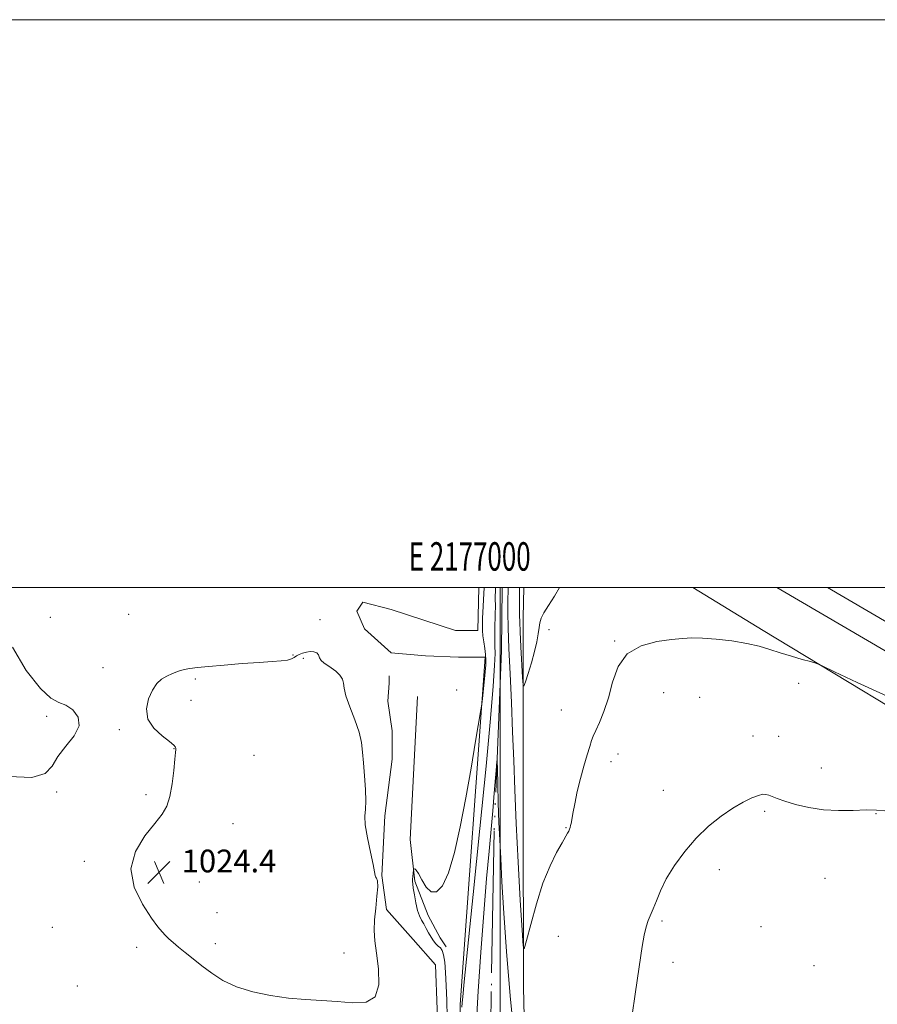
# Model space of a CAD drawing. Extents: x 2174800 to 2177700, y 314800 to 317700.
# Drawn here: x 2176831 to 2177133, y 317353 to 317700 of the extents above; entities that cross this region are included whole.
import ezdxf
from ezdxf.enums import TextEntityAlignment as Align

# ---------------------------------------------------------------- set-up
doc = ezdxf.new("R2010")
doc.units = 0
doc.header["$MEASUREMENT"] = 0
doc.linetypes.add('rvrstm', pattern=[117.1, 50, -3.9, 0.5, -3.9, 0.5, -3.9, 0.5, -3.9, 50])
for name, color, linetype, lineweight in [('32000', 7, 'Continuous', 0), ('32001', 7, 'Continuous', 0), ('DTM HARD BREAKLINE', 7, 'Continuous', 0), ('DTM SPOT ELEVATION', 2, 'Continuous', 13), ('INDEX CONTOUR', 41, 'Continuous', 13), ('INTERMEDIATE CONTOUR', 44, 'Continuous', 0), ('SPOT ELEVATION', 7, 'Continuous', 0), ('STREAM - RIVER SINGLE LINE', 142, 'rvrstm', 0)]:
    doc.layers.add(name, color=color, linetype=linetype, lineweight=lineweight)
doc.styles.add('Style-ITALICS', font='ITALICS.shx')
doc.styles.add('Style-WORKING', font='WORKING.shx')

# ---------------------------------------------------------------- blocks, each defined once
blk = doc.blocks.new('SPOT')
at = {"layer": 'SPOT ELEVATION'}
for p, q in [((-3.91, -3.91), (3.82, 3.81)), ((-1.65, 3.77), (1.72, -3.93))]:
    blk.add_line(p, q, dxfattribs=at)

msp = doc.modelspace()

# ---------------------------------------------------------------- linework, layer by layer
at = {"layer": '32000', "flags": 128}
for points in [[(2174800, 314800), (2177700, 314800), (2177700, 317700), (2174800, 317700), (2174800, 314800)], [(2175000, 315000), (2177500, 315000), (2177500, 317500), (2175000, 317500), (2175000, 315000)], [(2177000, 317500), (2177000, 315000)]]:
    msp.add_lwpolyline(points, dxfattribs=at)
at = {"layer": 'DTM HARD BREAKLINE'}
for points in [[(2176992.518, 317500, 1022.849), (2176992.08, 317484.97, 1022.7), (2176984.21, 317484.96, 1022.99), (2176961.64, 317492.29, 1023.36), (2176951.66, 317494.91, 1023.32), (2176949.57, 317491.75, 1023.32), (2176952.2, 317485.46, 1023.5), (2176961.65, 317477.07, 1023.22), (2176973.72, 317476.03, 1023.03), (2176985.27, 317475.52, 1022.75), (2176994.71, 317475.53, 1022.28), (2176985.9, 317353.24, 1020.26), (2176987.43, 317284.75, 1019.03)], [(2177009.83, 317286.94, 1017.51), (2177008.19, 317359.36, 1019.77), (2177008.13, 317422.86, 1021), (2177008.08, 317489.51, 1022.6), (2177008.375, 317500, 1022.736)], [(2177067.891, 317500, 1020.891), (2177092.57, 317484.86, 1020.24), (2177167.13, 317439.79, 1019.3), (2177229.09, 317404.69, 1017.42), (2177303.12, 317361.72, 1016.1), (2177376.1, 317321.38, 1016), (2177422.83, 317299.9, 1015.48), (2177441.96, 317293.06, 1015.64)], [(2177472.83, 317282.97, 1017.71), (2177413.12, 317316.22, 1018.25), (2177297, 317383.34, 1019.24), (2177190.39, 317445.71, 1020.51), (2177097.483, 317500, 1021.941)], [(2177485.29, 317286.33, 1017.84), (2177417.56, 317324.05, 1018.45), (2177301.52, 317391.12, 1019.44), (2177194.93, 317453.48, 1020.71), (2177115.317, 317500, 1021.936)], [(2176980.49, 317291.65, 1020.58), (2176978.35, 317335.73, 1023.22), (2176977.27, 317367.22, 1023.36), (2176969.39, 317376.13, 1023.41), (2176959.94, 317386.62, 1023.78), (2176958.35, 317398.69, 1023.97), (2176959.38, 317419.68, 1023.88), (2176961.99, 317439.62, 1023.78), (2176961.98, 317449.59, 1023.78), (2176960.4, 317460.09, 1023.83), (2176960.92, 317466.39, 1023.64), (2176960.92, 317469.01, 1023.26)], [(2176970.89, 317461.67, 1023.26), (2176968.31, 317411.29, 1022.37), (2176969.9, 317396.6, 1021.85), (2176974.63, 317384.53, 1021.38), (2176978.84, 317376.66, 1021.29), (2176980.94, 317373.52, 1021.71)]]:
    msp.add_polyline3d(points, dxfattribs=at)
at = {"layer": 'DTM SPOT ELEVATION'}
for p in [(2176841.56, 317489.57, 1023.15), (2176869.21, 317490.59, 1023.31), (2176936.57, 317488.78, 1023.17), (2177017.14, 317485.26, 1021.65), (2177040.32, 317481.21, 1020.09), (2176927.08, 317476.3, 1023.95), (2176930.63, 317475.13, 1024.17), (2176860.07, 317471.88, 1023.72), (2176892.62, 317467.79, 1024.13), (2177105.13, 317466.28, 1019.67), (2176984.65, 317463.97, 1022.9), (2177057.52, 317463.07, 1019.06), (2176891.11, 317460.34, 1024.22), (2177070.27, 317461.34, 1018.9), (2177021.5, 317456.87, 1020.84), (2176840.3, 317454.69, 1024.13), (2176865.82, 317449.99, 1023.91), (2177089.02, 317447.8, 1018.66), (2177098.1, 317447.63, 1018.72), (2176885.15, 317443.33, 1023.98), (2176913.36, 317441.01, 1024.8), (2177041.46, 317441.39, 1019.36), (2177039, 317438.7, 1019.45), (2177113.09, 317436.5, 1018.58), (2176843.82, 317428.06, 1023.89), (2176875.32, 317427.14, 1023.73), (2177057.41, 317428.66, 1018.51), (2177093.13, 317421.2, 1017.79), (2177132.33, 317420.4, 1017.93), (2176905.96, 317416.86, 1024.68), (2177023.12, 317415.47, 1020.08), (2176853.58, 317403.62, 1023.7), (2177077.19, 317400.68, 1017.61), (2176894, 317396.37, 1024.75), (2177114.4, 317397.69, 1017.15), (2176900.25, 317385.56, 1024.64), (2177057.03, 317382.6, 1017.78), (2176842.31, 317380.38, 1023.31), (2177091.8, 317380.64, 1016.71), (2177020.49, 317377.18, 1019.16), (2176872.02, 317373.37, 1023.65), (2176899.72, 317374.62, 1024.35), (2176945.05, 317371.37, 1024.48), (2177060.87, 317368.08, 1017.55), (2177110.51, 317366.87, 1016.48), (2176851.09, 317359.7, 1023.2)]:
    msp.add_point(p, dxfattribs=at)
at = {"layer": 'INDEX CONTOUR', "elevation": 1020, "flags": 128}
for points in [[(2176986.544, 317352.294), (2176986.629, 317353.7819), (2176986.792, 317355.888), (2176987.298, 317361.17), (2176988.465, 317372.628), (2176990.459, 317391.898), (2176992.848, 317415.152), (2176995.053, 317437.197), (2176996.614, 317453.891), (2176997.5579, 317465.302), (2176998.032, 317472.549), (2176998.185, 317476.818), (2176998.164, 317479.545), (2176998.118, 317482.234), (2176998.16, 317485.98), (2176998.271, 317490.248), (2176998.392, 317493.902), (2176998.265, 317495.68), (2176998.332, 317500)], [(2177002.838, 317500), (2177002.656, 317494.639), (2177002.7, 317491.236), (2177002.822, 317485.8), (2177003.068, 317478.5931), (2177003.466, 317469.62), (2177003.9399, 317459.553), (2177004.393, 317449.232), (2177004.763, 317439.195), (2177005.1339, 317428.756), (2177005.631, 317416.928), (2177006.3251, 317403.322), (2177007.075, 317389.955), (2177007.692, 317379.4439), (2177008.076, 317373.832), (2177008.49, 317372.862), (2177009.29, 317375.701), (2177010.739, 317381.412), (2177012.734, 317388.639), (2177015.077, 317395.918), (2177017.556, 317402.036), (2177019.891, 317406.771), (2177021.785, 317410.154), (2177023.748, 317413.506), (2177024.159, 317414.265), (2177024.445, 317414.916), (2177024.658, 317415.558), (2177024.818, 317416.219), (2177024.959, 317417.001), (2177025.175, 317418.275), (2177025.577, 317420.483), (2177026.244, 317423.906), (2177027.148, 317428.178), (2177028.233, 317432.771), (2177029.424, 317437.193), (2177030.578, 317441.084), (2177031.529, 317444.12), (2177032.195, 317446.156), (2177032.8, 317447.757), (2177033.648, 317449.67), (2177034.947, 317452.508), (2177036.523, 317456.352), (2177038.1069, 317461.149), (2177039.6, 317466.699), (2177041.574, 317472.205), (2177044.772, 317476.721), (2177049.612, 317479.555), (2177055.21, 317481.035), (2177060.359, 317481.74), (2177064.228, 317482.15), (2177067.494, 317482.331), (2177071.207, 317482.246), (2177076.099, 317481.871), (2177081.609, 317481.238), (2177086.853, 317480.388), (2177091.1869, 317479.366), (2177094.921, 317478.227), (2177098.603, 317477.025), (2177102.577, 317475.828), (2177106.373, 317474.762), (2177109.315, 317473.967), (2177111.156, 317473.426), (2177113.352, 317472.506), (2177117.784, 317470.419), (2177125.76, 317466.647), (2177136.29, 317461.758)]]:
    msp.add_lwpolyline(points, dxfattribs=at)
at = {"layer": 'INTERMEDIATE CONTOUR', "flags": 128}
for points, elevation in [([(2176981.281, 317348.758), (2176981.168, 317354.68), (2176980.997, 317359.951), (2176980.777, 317364.462), (2176980.486, 317368.086), (2176980.09, 317370.693), (2176979.566, 317372.252), (2176978.927, 317373.123), (2176978.196, 317373.764), (2176977.395, 317374.558), (2176976.546, 317375.595), (2176975.672, 317376.886), (2176974.7951, 317378.415), (2176973.934, 317380.035), (2176973.105, 317381.568), (2176972.323, 317382.929), (2176971.593, 317384.398), (2176970.9161, 317386.345), (2176970.3, 317388.972), (2176969.781, 317391.801), (2176969.404, 317394.186), (2176969.196, 317395.666), (2176969.127, 317396.536), (2176969.15, 317397.276), (2176969.22, 317398.2421), (2176969.431, 317400.638), (2176969.5, 317400.835), (2176969.646, 317400.913), (2176969.934, 317400.938), (2176970.442, 317400.567), (2176971.253, 317399.351), (2176972.428, 317397.093), (2176973.925, 317394.589), (2176975.68, 317392.886), (2176977.625, 317392.903), (2176979.6861, 317395.055), (2176981.785, 317399.631), (2176983.857, 317406.741), (2176985.882, 317415.781), (2176987.853, 317425.97), (2176989.732, 317436.431), (2176991.364, 317445.909), (2176993.224, 317457.024), (2176993.524, 317459.037), (2176993.723, 317460.816), (2176994.706, 317470.385), (2176994.9209, 317472.79), (2176994.984, 317474.633), (2176994.867, 317476.432), (2176994.569, 317478.566), (2176994.197, 317480.875), (2176993.884, 317483.059), (2176993.73, 317484.945), (2176993.722, 317486.844), (2176993.812, 317489.192), (2176994.314, 317500)], 1022), ([(2177006.812, 317500), (2177006.814, 317499.596), (2177006.828, 317492.137), (2177006.844, 317490.211), (2177006.908, 317487.938), (2177007.061, 317484.408), (2177007.326, 317479.125), (2177007.893, 317468.374), (2177008.066, 317465.745), (2177008.316, 317465.344), (2177008.858, 317466.827), (2177009.821, 317469.79), (2177010.996, 317473.578), (2177012.087, 317477.479), (2177012.865, 317480.897), (2177013.367, 317483.718), (2177013.696, 317485.949), (2177013.982, 317487.67), (2177014.465, 317489.257), (2177015.4109, 317491.161), (2177017.002, 317493.744), (2177019.081, 317497.012), (2177020.873, 317500)], 1022), ([(2176826.93, 317433.459), (2176835.008, 317433.179), (2176839.72, 317434.524), (2176842.192, 317437.169), (2176844.21, 317440.563), (2176847.056, 317444.215), (2176849.977, 317447.872), (2176851.716, 317451.343), (2176851.374, 317454.431), (2176849.504, 317456.93), (2176847.02, 317458.632), (2176844.5791, 317459.611), (2176841.804, 317461.068), (2176838.057, 317464.49), (2176833.096, 317470.843), (2176828.245, 317479.029)], 1024), ([(2176897.266, 317472.266), (2176893.372, 317471.894), (2176890.754, 317471.5499), (2176888.705, 317471.128), (2176886.656, 317470.542), (2176884.5819, 317469.782), (2176882.5929, 317468.8621), (2176880.774, 317467.743), (2176879.106, 317466.2), (2176877.545, 317463.959), (2176876.153, 317460.87), (2176875.424, 317457.288), (2176875.958, 317453.691), (2176878.076, 317450.494), (2176880.982, 317447.857), (2176883.598, 317445.876), (2176885.102, 317444.5949), (2176885.684, 317443.845), (2176885.791, 317443.402), (2176885.783, 317442.969), (2176885.694, 317441.94), (2176885.474, 317439.631), (2176885.0799, 317435.664), (2176884.489, 317430.876), (2176883.687, 317426.4071), (2176882.602, 317423.05), (2176880.945, 317420.214), (2176878.369, 317416.958), (2176874.837, 317412.555), (2176871.537, 317407.12), (2176869.965, 317400.98), (2176871.123, 317394.537), (2176874.026, 317388.502), (2176877.197, 317383.663), (2176879.476, 317380.563), (2176880.981, 317378.759), (2176882.147, 317377.567), (2176883.364, 317376.398), (2176884.826, 317375.056), (2176886.682, 317373.444), (2176889.037, 317371.495), (2176891.833, 317369.254), (2176894.97, 317366.799), (2176898.412, 317364.227), (2176902.375, 317361.72), (2176907.142, 317359.482), (2176912.859, 317357.682), (2176919.137, 317356.345), (2176925.453, 317355.461), (2176931.4, 317354.978), (2176937.047, 317354.678), (2176942.582, 317354.301), (2176948.03, 317353.802), (2176952.771, 317353.995), (2176956.025, 317355.908), (2176957.284, 317360.163), (2176957.132, 317365.756), (2176956.427, 317371.272), (2176955.887, 317375.66), (2176955.662, 317379.3129), (2176955.763, 317382.983), (2176956.153, 317387.167), (2176956.613, 317391.337), (2176956.88, 317394.71), (2176956.771, 317396.722), (2176956.438, 317397.691), (2176956.116, 317398.158), (2176955.955, 317398.684), (2176955.766, 317399.919), (2176955.277, 317402.532), (2176954.334, 317406.866), (2176953.26, 317411.952), (2176952.497, 317416.491), (2176952.348, 317419.5941), (2176952.557, 317421.995), (2176952.73, 317424.838), (2176952.572, 317428.926), (2176952.195, 317433.713), (2176951.813, 317438.313), (2176951.546, 317442.102), (2176951.152, 317445.49), (2176950.2949, 317449.146), (2176948.791, 317453.497), (2176947.066, 317458.006), (2176945.698, 317461.89), (2176945.078, 317464.584), (2176944.845, 317466.382), (2176944.45, 317467.794), (2176943.483, 317469.218), (2176942.084, 317470.61), (2176940.531, 317471.817), (2176937.839, 317473.518), (2176936.9339, 317474.337), (2176936.391, 317475.32), (2176935.978, 317476.309), (2176935.39, 317477.074), (2176934.408, 317477.443), (2176933.136, 317477.47), (2176931.758, 317477.265), (2176930.437, 317476.921), (2176929.248, 317476.48), (2176928.243, 317475.968), (2176927.41, 317475.421), (2176926.471, 317474.9), (2176925.081, 317474.478), (2176922.9089, 317474.193), (2176919.672, 317473.963), (2176915.1001, 317473.672), (2176909.167, 317473.242), (2176902.823, 317472.738), (2176897.266, 317472.266)], 1024), ([(2176991.506, 317345.378), (2176992.2359, 317357.949), (2176993.171, 317371.663), (2176994.208, 317385.384), (2176995.209, 317397.614), (2176996.067, 317407.264), (2176997.403, 317421.433), (2176997.9381, 317427.6), (2176998.375, 317433.008), (2176998.684, 317437.009), (2176998.853, 317439.027), (2176998.94, 317438.7749), (2176999.019, 317436.036), (2176999.149, 317430.841), (2176999.335, 317424.197), (2176999.5629, 317417.361), (2176999.831, 317411.149), (2177000.173, 317404.62), (2177000.634, 317396.396), (2177001.267, 317385.414), (2177002.172, 317371.883), (2177003.4581, 317356.326), (2177005.149, 317339.61)], 1018), ([(2177046.58, 317350.4491), (2177047.368, 317356.026), (2177048.326, 317362.449), (2177050.035, 317373.693), (2177050.7, 317377.607), (2177051.365, 317380.552), (2177052.118, 317382.763), (2177053.916, 317386.866), (2177054.994, 317389.69), (2177056.431, 317393.2199), (2177058.497, 317397.412), (2177061.386, 317402.163), (2177064.973, 317407.114), (2177069.055, 317411.846), (2177073.4169, 317416.005), (2177077.8, 317419.504), (2177081.934, 317422.321), (2177085.578, 317424.449), (2177088.606, 317425.935), (2177090.919, 317426.8381), (2177092.494, 317427.229), (2177093.605, 317427.218), (2177094.597, 317426.927), (2177095.817, 317426.447), (2177097.597, 317425.763), (2177100.269, 317424.8331), (2177104.0501, 317423.672), (2177108.699, 317422.536), (2177113.863, 317421.739), (2177119.1859, 317421.493), (2177124.304, 317421.59), (2177128.8501, 317421.723), (2177132.538, 317421.653), (2177135.405, 317421.424)], 1018)]:
    msp.add_lwpolyline(points, dxfattribs=dict(at, elevation=elevation))
at = {"layer": 'STREAM - RIVER SINGLE LINE'}
msp.add_polyline3d([(2177000.658, 317500, 1019.066), (2177000.45, 317477.92, 1018.84), (2176997.88, 317414.42, 1017.43), (2176996.88, 317357.74, 1016.11), (2176995.82, 317286.64, 1015.31), (2176995.9, 317284.725, 1015.28)], dxfattribs=at)

# ---------------------------------------------------------------- block references
at = {"layer": 'SPOT ELEVATION'}
msp.add_blockref('SPOT', (2176879.855, 317399.76, 1024.366), dxfattribs=at)

# ---------------------------------------------------------------- texts
at = {"layer": '32001', "style": 'Style-WORKING', "width": 0.67}
msp.add_text('E 2177000', height=10, dxfattribs=at).set_placement((2176989.2521, 317506), align=Align.CENTER)
at = {"layer": 'SPOT ELEVATION', "style": 'Style-ITALICS'}
msp.add_text('1024.4', height=8, dxfattribs=at).set_placement((2176887.855, 317399.76, 1024.366))

doc.saveas('drawing.dxf')
